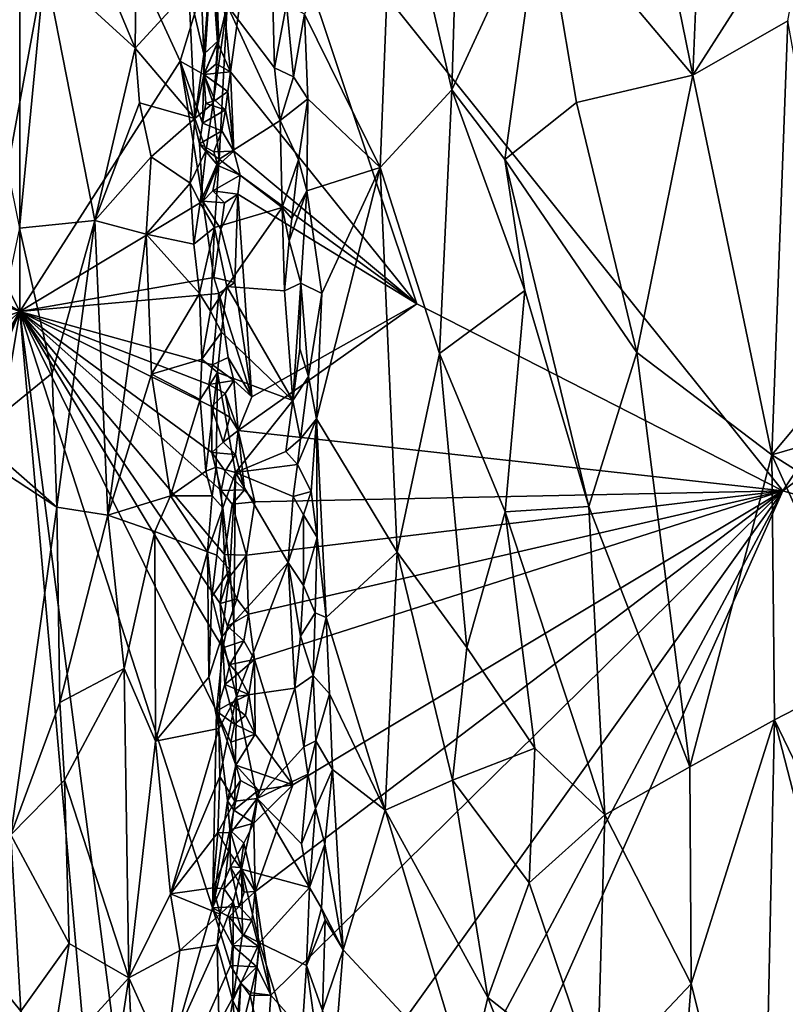
# Model space of a CAD drawing. Units: metres. Extents: x 25.9 to 30.4, y -12.7 to 11.8.
# Drawn here: x 26.7 to 27.6, y 0.3 to 1.4 of the extents above; entities that cross this region are included whole.
import ezdxf

# ---------------------------------------------------------------- set-up
doc = ezdxf.new("R2010")
doc.units = ezdxf.units.M

msp = doc.modelspace()

# ---------------------------------------------------------------- linework, layer by layer
at = {"layer": '1'}
for points in [[(26.9806, 1.6303, -1.5181), (29.209, 3.36, -1.5174), (27.5623, 0.9038, -1.5236)], [(27.5623, 0.9038, -1.5236), (29.209, 3.36, -1.5174), (28.5093, 1.6122, -1.5216)], [(26.2767, 1.3659, -0.8477), (26.321, 1.8727, -0.911), (26.7097, 1.1043, -1.2858)], [(26.321, 1.8727, -0.911), (26.7096, 1.7743, -1.3068), (26.7097, 1.1043, -1.2858)], [(27.2077, 1.8631, -0.8501), (27.1267, 1.6368, -0.7934), (27.1924, 1.3519, -0.8328)], [(27.2077, 1.8631, -0.8501), (27.1924, 1.3519, -0.8328), (27.2928, 1.5693, -0.8895)], [(26.8888, 1.384, -1.4814), (26.7097, 1.1043, -1.2858), (26.7096, 1.7743, -1.3068)], [(26.8888, 1.384, -1.4814), (26.7096, 1.7743, -1.3068), (26.9237, 1.4996, -1.5183)], [(27.4086, 1.6298, -0.9305), (27.4616, 1.3683, -0.9433), (27.4758, 1.7086, -0.9468)], [(27.4758, 1.7086, -0.9468), (27.4616, 1.3683, -0.9433), (27.5947, 1.5768, -0.9596)], [(26.9452, 1.3719, -1.5188), (26.9295, 1.5309, -1.518), (26.9806, 1.6303, -1.5181)], [(26.9452, 1.3719, -1.5188), (26.9806, 1.6303, -1.5181), (27.1532, 1.1126, -1.5207)], [(27.1532, 1.1126, -1.5207), (26.9806, 1.6303, -1.5181), (27.5623, 0.9038, -1.5236)], [(27.1267, 1.6368, -0.7934), (27.0279, 1.4366, -0.7035), (27.1123, 1.2653, -0.7727)], [(27.1267, 1.6368, -0.7934), (27.1123, 1.2653, -0.7727), (27.1924, 1.3519, -0.8328)], [(27.4086, 1.6298, -0.9305), (27.2928, 1.5693, -0.8895), (27.4616, 1.3683, -0.9433)], [(28.5694, 0.6118, -1.5205), (27.5623, 0.9038, -1.5236), (28.5093, 1.6122, -1.5216)], [(27.4616, 1.3683, -0.9433), (27.5679, 1.4289, -0.9588), (27.5947, 1.5768, -0.9596)], [(27.1924, 1.3519, -0.8328), (27.2516, 1.2742, -0.8659), (27.2928, 1.5693, -0.8895)], [(27.3318, 1.3379, -0.9035), (27.2928, 1.5693, -0.8895), (27.2516, 1.2742, -0.8659)], [(27.2928, 1.5693, -0.8895), (27.3318, 1.3379, -0.9035), (27.4616, 1.3683, -0.9433)], [(26.8984, 1.4641, -0.7503), (26.9152, 1.3918, -0.7559), (26.9097, 1.5326, -0.7537)], [(26.9097, 1.5326, -0.7537), (26.9152, 1.3918, -0.7559), (26.9265, 1.5392, -0.7493)], [(26.9265, 1.5392, -0.7493), (26.9152, 1.3918, -0.7559), (26.9319, 1.4074, -0.7499)], [(26.9304, 1.4048, -1.5187), (26.9237, 1.4996, -1.5183), (26.9295, 1.5309, -1.518)], [(26.9265, 1.5392, -0.7493), (26.9319, 1.4074, -0.7499), (26.9415, 1.4465, -0.7422)], [(26.9452, 1.3719, -1.5188), (26.9304, 1.4048, -1.5187), (26.9295, 1.5309, -1.518)], [(26.7952, 1.5022, -0.6762), (26.7377, 1.491, -0.6526), (26.8384, 1.3986, -0.6994)], [(26.8395, 1.4963, -0.7028), (26.7952, 1.5022, -0.6762), (26.8384, 1.3986, -0.6994)], [(26.8888, 1.384, -1.4814), (26.9237, 1.4996, -1.5183), (26.9152, 1.3692, -1.5088)], [(26.9152, 1.3692, -1.5088), (26.9237, 1.4996, -1.5183), (26.9304, 1.4048, -1.5187)], [(26.6596, 1.4468, -0.6327), (26.6959, 1.2633, -0.6391), (26.7377, 1.491, -0.6526)], [(26.7377, 1.491, -0.6526), (26.6959, 1.2633, -0.6391), (26.7094, 1.1973, -0.6413)], [(26.7094, 1.1973, -0.6413), (26.7936, 1.206, -0.6722), (26.7377, 1.491, -0.6526)], [(26.7377, 1.491, -0.6526), (26.7936, 1.206, -0.6722), (26.8384, 1.3986, -0.6994)], [(26.8395, 1.4963, -0.7028), (26.8384, 1.3986, -0.6994), (26.8984, 1.4641, -0.7503)], [(26.8384, 1.3986, -0.6994), (26.9051, 1.3198, -0.7515), (26.8984, 1.4641, -0.7503)], [(26.8984, 1.4641, -0.7503), (26.9051, 1.3198, -0.7515), (26.9152, 1.3918, -0.7559)], [(26.9415, 1.4465, -0.7422), (26.9944, 1.3767, -0.7025), (26.9921, 1.4646, -0.7013)], [(26.9921, 1.4646, -0.7013), (26.9944, 1.3767, -0.7025), (27.0076, 1.4478, -0.6963)], [(26.9319, 1.4074, -0.7499), (26.9257, 1.3371, -0.7542), (26.9415, 1.4465, -0.7422)], [(26.9257, 1.3371, -0.7542), (26.9323, 1.2744, -0.7533), (26.9415, 1.4465, -0.7422)], [(26.9415, 1.4465, -0.7422), (26.9323, 1.2744, -0.7533), (27.0005, 1.3175, -0.6995)], [(26.9415, 1.4465, -0.7422), (27.0005, 1.3175, -0.6995), (26.9944, 1.3767, -0.7025)], [(27.0076, 1.4478, -0.6963), (26.9944, 1.3767, -0.7025), (27.0156, 1.3664, -0.6969)], [(27.0076, 1.4478, -0.6963), (27.0156, 1.3664, -0.6969), (27.0279, 1.4366, -0.7035)], [(27.0279, 1.4366, -0.7035), (27.0156, 1.3664, -0.6969), (27.0316, 1.3419, -0.7032)], [(27.0279, 1.4366, -0.7035), (27.0316, 1.3419, -0.7032), (27.1123, 1.2653, -0.7727)], [(27.4616, 1.3683, -0.9433), (27.55, 0.9438, -0.9559), (27.5679, 1.4289, -0.9588)], [(27.5679, 1.4289, -0.9588), (27.55, 0.9438, -0.9559), (27.6362, 1.0469, -0.9619)], [(26.8384, 1.3986, -0.6994), (26.7936, 1.206, -0.6722), (26.8434, 1.3374, -0.703)], [(26.8384, 1.3986, -0.6994), (26.8434, 1.3374, -0.703), (26.9051, 1.3198, -0.7515)], [(26.9152, 1.3918, -0.7559), (26.9151, 1.3688, -0.7552), (26.9319, 1.4074, -0.7499)], [(26.9151, 1.3688, -0.7552), (26.9257, 1.3371, -0.7542), (26.9319, 1.4074, -0.7499)], [(26.9292, 1.381, -1.518), (26.9152, 1.3692, -1.5088), (26.9304, 1.4048, -1.5187)], [(26.9292, 1.381, -1.518), (26.9304, 1.4048, -1.5187), (26.9452, 1.3719, -1.5188)], [(26.9152, 1.3918, -0.7559), (26.9051, 1.3198, -0.7515), (26.9151, 1.3688, -0.7552)], [(26.7097, 1.1043, -1.2858), (26.8888, 1.384, -1.4814), (26.9141, 1.2276, -1.5042)], [(26.8888, 1.384, -1.4814), (26.9139, 1.3145, -1.5061), (26.9104, 1.2916, -1.501)], [(26.8888, 1.384, -1.4814), (26.9104, 1.2916, -1.501), (26.9141, 1.2276, -1.5042)], [(26.9139, 1.3145, -1.5061), (26.8888, 1.384, -1.4814), (26.9152, 1.3692, -1.5088)], [(26.9152, 1.3692, -1.5088), (26.9292, 1.381, -1.518), (26.9452, 1.3719, -1.5188)], [(26.9944, 1.3767, -0.7025), (27.0005, 1.3175, -0.6995), (27.0156, 1.3664, -0.6969)], [(26.2757, 1.2644, -0.8415), (26.2767, 1.3659, -0.8477), (26.7097, 1.1043, -1.2858)], [(26.9151, 1.3688, -0.7552), (26.9051, 1.3198, -0.7515), (26.9257, 1.3371, -0.7542)], [(26.9139, 1.3145, -1.5061), (26.9152, 1.3692, -1.5088), (26.9175, 1.3366, -1.5099)], [(26.9421, 1.3501, -1.519), (26.9152, 1.3692, -1.5088), (26.9452, 1.3719, -1.5188)], [(26.9175, 1.3366, -1.5099), (26.9152, 1.3692, -1.5088), (26.9279, 1.34, -1.5203)], [(26.9279, 1.34, -1.5203), (26.9152, 1.3692, -1.5088), (26.9421, 1.3501, -1.519)], [(26.9488, 1.2832, -1.5193), (26.9421, 1.3501, -1.519), (26.9452, 1.3719, -1.5188)], [(26.9488, 1.2832, -1.5193), (26.9452, 1.3719, -1.5188), (27.1532, 1.1126, -1.5207)], [(27.0156, 1.3664, -0.6969), (27.0005, 1.3175, -0.6995), (27.0316, 1.3419, -0.7032)], [(27.3318, 1.3379, -0.9035), (27.399, 1.0582, -0.9235), (27.4616, 1.3683, -0.9433)], [(27.4616, 1.3683, -0.9433), (27.399, 1.0582, -0.9235), (27.55, 0.9438, -0.9559)], [(26.9394, 1.3294, -1.5194), (26.9279, 1.34, -1.5203), (26.9421, 1.3501, -1.519)], [(26.9394, 1.3294, -1.5194), (26.9421, 1.3501, -1.519), (26.9488, 1.2832, -1.5193)], [(27.1123, 1.2653, -0.7727), (27.1787, 1.0573, -0.8183), (27.1924, 1.3519, -0.8328)], [(27.1924, 1.3519, -0.8328), (27.1787, 1.0573, -0.8183), (27.2739, 1.1276, -0.8746)], [(27.2516, 1.2742, -0.8659), (27.1924, 1.3519, -0.8328), (27.2739, 1.1276, -0.8746)], [(26.8434, 1.3374, -0.703), (26.7936, 1.206, -0.6722), (26.8565, 1.277, -0.7114)], [(26.8434, 1.3374, -0.703), (26.8565, 1.277, -0.7114), (26.9051, 1.3198, -0.7515)], [(26.9051, 1.3198, -0.7515), (26.918, 1.2844, -0.7554), (26.9257, 1.3371, -0.7542)], [(26.9139, 1.3145, -1.5061), (26.9175, 1.3366, -1.5099), (26.9394, 1.3294, -1.5194)], [(26.9175, 1.3366, -1.5099), (26.9279, 1.34, -1.5203), (26.9394, 1.3294, -1.5194)], [(26.918, 1.2844, -0.7554), (26.9323, 1.2744, -0.7533), (26.9257, 1.3371, -0.7542)], [(27.0005, 1.3175, -0.6995), (27.0212, 1.2736, -0.6981), (27.0316, 1.3419, -0.7032)], [(27.0212, 1.2736, -0.6981), (27.0304, 1.2392, -0.7015), (27.0316, 1.3419, -0.7032)], [(27.0316, 1.3419, -0.7032), (27.0304, 1.2392, -0.7015), (27.1123, 1.2653, -0.7727)], [(27.3318, 1.3379, -0.9035), (27.2516, 1.2742, -0.8659), (27.399, 1.0582, -0.9235)], [(26.9355, 1.3062, -1.5189), (26.9139, 1.3145, -1.5061), (26.9394, 1.3294, -1.5194)], [(26.9355, 1.3062, -1.5189), (26.9394, 1.3294, -1.5194), (26.9488, 1.2832, -1.5193)], [(26.8565, 1.277, -0.7114), (26.9, 1.2476, -0.7469), (26.9051, 1.3198, -0.7515)], [(26.9051, 1.3198, -0.7515), (26.9, 1.2476, -0.7469), (26.918, 1.2844, -0.7554)], [(26.9104, 1.2916, -1.501), (26.9139, 1.3145, -1.5061), (26.9355, 1.3062, -1.5189)], [(26.9323, 1.2744, -0.7533), (27.0028, 1.2204, -0.7019), (27.0005, 1.3175, -0.6995)], [(27.0005, 1.3175, -0.6995), (27.0028, 1.2204, -0.7019), (27.0212, 1.2736, -0.6981)], [(26.9263, 1.2828, -1.5154), (26.9104, 1.2916, -1.501), (26.9355, 1.3062, -1.5189)], [(26.9263, 1.2828, -1.5154), (26.9355, 1.3062, -1.5189), (26.9488, 1.2832, -1.5193)], [(26.9141, 1.2276, -1.5042), (26.9104, 1.2916, -1.501), (26.9311, 1.2672, -1.521)], [(26.9104, 1.2916, -1.501), (26.9263, 1.2828, -1.5154), (26.9311, 1.2672, -1.521)], [(26.7936, 1.206, -0.6722), (26.851, 1.1905, -0.7047), (26.8565, 1.277, -0.7114)], [(26.8565, 1.277, -0.7114), (26.851, 1.1905, -0.7047), (26.9, 1.2476, -0.7469)], [(26.9, 1.2476, -0.7469), (26.9112, 1.2257, -0.7538), (26.918, 1.2844, -0.7554)], [(26.9323, 1.2744, -0.7533), (26.918, 1.2844, -0.7554), (26.9112, 1.2257, -0.7538)], [(26.9311, 1.2672, -1.521), (26.9263, 1.2828, -1.5154), (26.9488, 1.2832, -1.5193)], [(26.9311, 1.2672, -1.521), (26.9488, 1.2832, -1.5193), (26.9558, 1.2564, -1.5192)], [(26.9558, 1.2564, -1.5192), (26.9488, 1.2832, -1.5193), (27.1532, 1.1126, -1.5207)], [(26.9112, 1.2257, -0.7538), (26.9272, 1.198, -0.7559), (26.9323, 1.2744, -0.7533)], [(26.9254, 1.2389, -1.5152), (26.9141, 1.2276, -1.5042), (26.9311, 1.2672, -1.521)], [(26.9254, 1.2389, -1.5152), (26.9311, 1.2672, -1.521), (26.9558, 1.2564, -1.5192)], [(26.9323, 1.2744, -0.7533), (26.9272, 1.198, -0.7559), (27.0028, 1.2204, -0.7019)], [(27.0028, 1.2204, -0.7019), (27.0136, 1.2082, -0.6986), (27.0212, 1.2736, -0.6981)], [(27.0212, 1.2736, -0.6981), (27.0136, 1.2082, -0.6986), (27.0304, 1.2392, -0.7015)], [(27.3454, 0.8861, -0.9034), (27.399, 1.0582, -0.9235), (27.2516, 1.2742, -0.8659)], [(27.2516, 1.2742, -0.8659), (27.2739, 1.1276, -0.8746), (27.3454, 0.8861, -0.9034)], [(26.2843, 0.9474, -0.8393), (26.2757, 1.2644, -0.8415), (26.7097, 1.1043, -1.2858)], [(26.9533, 1.2353, -1.5193), (26.9254, 1.2389, -1.5152), (26.9558, 1.2564, -1.5192)], [(26.9558, 1.2564, -1.5192), (27.1532, 1.1126, -1.5207), (26.9533, 1.2353, -1.5193)], [(27.0304, 1.2392, -0.7015), (27.0471, 1.1242, -0.7108), (27.1123, 1.2653, -0.7727)], [(27.0471, 1.1242, -0.7108), (27.0413, 0.9842, -0.7033), (27.1123, 1.2653, -0.7727)], [(27.1123, 1.2653, -0.7727), (27.0413, 0.9842, -0.7033), (27.1313, 0.835, -0.7785)], [(27.1123, 1.2653, -0.7727), (27.1313, 0.835, -0.7785), (27.1787, 1.0573, -0.8183)], [(26.851, 1.1905, -0.7047), (26.9042, 1.1793, -0.7494), (26.9, 1.2476, -0.7469)], [(26.9, 1.2476, -0.7469), (26.9042, 1.1793, -0.7494), (26.9112, 1.2257, -0.7538)], [(26.9141, 1.2276, -1.5042), (26.9254, 1.2389, -1.5152), (26.9384, 1.2255, -1.5208)], [(26.9384, 1.2255, -1.5208), (26.9254, 1.2389, -1.5152), (26.9533, 1.2353, -1.5193)], [(26.9499, 1.1367, -1.5198), (26.9342, 1.1961, -1.519), (26.9533, 1.2353, -1.5193)], [(26.9342, 1.1961, -1.519), (26.9384, 1.2255, -1.5208), (26.9533, 1.2353, -1.5193)], [(26.9499, 1.1367, -1.5198), (26.9533, 1.2353, -1.5193), (26.9691, 1.0089, -1.519)], [(26.9691, 1.0089, -1.519), (26.9533, 1.2353, -1.5193), (27.1532, 1.1126, -1.5207)], [(27.0106, 1.1833, -0.6997), (27.0235, 1.136, -0.6976), (27.0304, 1.2392, -0.7015)], [(27.0136, 1.2082, -0.6986), (27.0106, 1.1833, -0.6997), (27.0304, 1.2392, -0.7015)], [(27.0304, 1.2392, -0.7015), (27.0235, 1.136, -0.6976), (27.0471, 1.1242, -0.7108)], [(26.7097, 1.1043, -1.2858), (26.9141, 1.2276, -1.5042), (26.9263, 1.142, -1.512)], [(26.9112, 1.2257, -0.7538), (26.9042, 1.1793, -0.7494), (26.9272, 1.198, -0.7559)], [(26.9263, 1.142, -1.512), (26.9141, 1.2276, -1.5042), (26.9342, 1.1961, -1.519)], [(26.9342, 1.1961, -1.519), (26.9141, 1.2276, -1.5042), (26.9384, 1.2255, -1.5208)], [(26.9272, 1.198, -0.7559), (26.9409, 1.132, -0.7505), (27.0028, 1.2204, -0.7019)], [(27.0028, 1.2204, -0.7019), (26.9409, 1.132, -0.7505), (27.0054, 1.1272, -0.7022)], [(27.0028, 1.2204, -0.7019), (27.0054, 1.1272, -0.7022), (27.0106, 1.1833, -0.6997)], [(27.0028, 1.2204, -0.7019), (27.0106, 1.1833, -0.6997), (27.0136, 1.2082, -0.6986)], [(26.7094, 1.1973, -0.6413), (26.7457, 1.0353, -0.6521), (26.7936, 1.206, -0.6722)], [(26.7457, 1.0353, -0.6521), (26.7511, 0.8855, -0.6523), (26.7936, 1.206, -0.6722)], [(26.7936, 1.206, -0.6722), (26.7511, 0.8855, -0.6523), (26.808, 0.8763, -0.6757)], [(26.7936, 1.206, -0.6722), (26.808, 0.8763, -0.6757), (26.851, 1.1905, -0.7047)], [(26.7094, 1.1973, -0.6413), (26.6599, 0.965, -0.6331), (26.7457, 1.0353, -0.6521)], [(26.851, 1.1905, -0.7047), (26.808, 0.8763, -0.6757), (26.8568, 1.0342, -0.7063)], [(26.851, 1.1905, -0.7047), (26.8568, 1.0342, -0.7063), (26.9106, 1.1244, -0.7522)], [(26.851, 1.1905, -0.7047), (26.9106, 1.1244, -0.7522), (26.9042, 1.1793, -0.7494)], [(26.9042, 1.1793, -0.7494), (26.9106, 1.1244, -0.7522), (26.9272, 1.198, -0.7559)], [(26.9106, 1.1244, -0.7522), (26.9229, 1.1044, -0.7554), (26.9272, 1.198, -0.7559)], [(26.9272, 1.198, -0.7559), (26.9229, 1.1044, -0.7554), (26.9409, 1.132, -0.7505)], [(26.9263, 1.142, -1.512), (26.9342, 1.1961, -1.519), (26.9499, 1.1367, -1.5198)], [(27.0106, 1.1833, -0.6997), (27.0054, 1.1272, -0.7022), (27.0235, 1.136, -0.6976)], [(26.7097, 1.1043, -1.2858), (26.9263, 1.142, -1.512), (26.932, 1.1242, -1.5164)], [(26.932, 1.1242, -1.5164), (26.9263, 1.142, -1.512), (26.9499, 1.1367, -1.5198)], [(26.9691, 1.0089, -1.519), (26.932, 1.1242, -1.5164), (26.9499, 1.1367, -1.5198)], [(27.0054, 1.1272, -0.7022), (27.0146, 1.0047, -0.6997), (27.0235, 1.136, -0.6976)], [(27.0235, 1.136, -0.6976), (27.0146, 1.0047, -0.6997), (27.0224, 1.0624, -0.6983)], [(27.0224, 1.0624, -0.6983), (27.0321, 1.0314, -0.6998), (27.0235, 1.136, -0.6976)], [(27.0235, 1.136, -0.6976), (27.0321, 1.0314, -0.6998), (27.0471, 1.1242, -0.7108)], [(26.9251, 1.0447, -1.5087), (26.7097, 1.1043, -1.2858), (26.932, 1.1242, -1.5164)], [(26.9106, 1.1244, -0.7522), (26.8568, 1.0342, -0.7063), (26.9132, 1.051, -0.7531)], [(26.9106, 1.1244, -0.7522), (26.9132, 1.051, -0.7531), (26.9229, 1.1044, -0.7554)], [(26.9229, 1.1044, -0.7554), (26.9352, 1.0812, -0.754), (26.9409, 1.132, -0.7505)], [(26.9251, 1.0447, -1.5087), (26.932, 1.1242, -1.5164), (26.9426, 1.0527, -1.5189)], [(26.9426, 1.0527, -1.5189), (26.932, 1.1242, -1.5164), (26.9691, 1.0089, -1.519)], [(26.9409, 1.132, -0.7505), (26.9352, 1.0812, -0.754), (27.0146, 1.0047, -0.6997)], [(26.9409, 1.132, -0.7505), (27.0146, 1.0047, -0.6997), (27.0054, 1.1272, -0.7022)], [(27.0321, 1.0314, -0.6998), (27.0413, 0.9842, -0.7033), (27.0471, 1.1242, -0.7108)], [(27.1787, 1.0573, -0.8183), (27.2521, 0.8803, -0.8603), (27.2739, 1.1276, -0.8746)], [(27.2739, 1.1276, -0.8746), (27.2521, 0.8803, -0.8603), (27.3454, 0.8861, -0.9034)], [(26.9538, 0.9713, -1.5206), (26.9691, 1.0089, -1.519), (27.1532, 1.1126, -1.5207)], [(27.5623, 0.9038, -1.5236), (26.9538, 0.9713, -1.5206), (27.1532, 1.1126, -1.5207)], [(26.2843, 0.9474, -0.8393), (26.7097, 1.1043, -1.2858), (26.3035, 0.7346, -0.8568)], [(26.311, 0.428, -0.8536), (26.3035, 0.7346, -0.8568), (26.7097, 1.1043, -1.2858)], [(26.3143, 0.2916, -0.8523), (26.311, 0.428, -0.8536), (26.7097, 1.1043, -1.2858)], [(26.3162, 0.1467, -0.85), (26.3143, 0.2916, -0.8523), (26.7097, 1.1043, -1.2858)], [(26.3162, 0.1467, -0.85), (26.7097, 1.1043, -1.2858), (26.4534, -0.4227, -0.9754)], [(26.7097, 1.1043, -1.2858), (26.8708, -0.7215, -1.3952), (26.4534, -0.4227, -0.9754)], [(26.8708, -0.7215, -1.3952), (26.7097, 1.1043, -1.2858), (26.8367, 0.1317, -1.3867)], [(26.7097, 1.1043, -1.2858), (26.9249, 0.4375, -1.4871), (26.8367, 0.1317, -1.3867)], [(26.7097, 1.1043, -1.2858), (26.9293, 0.6573, -1.5016), (26.9249, 0.4375, -1.4871)], [(26.9364, 0.7281, -1.5111), (26.7097, 1.1043, -1.2858), (26.9336, 0.7777, -1.5086)], [(26.7097, 1.1043, -1.2858), (26.9364, 0.7281, -1.5111), (26.9293, 0.6573, -1.5016)], [(26.9336, 0.7777, -1.5086), (26.7097, 1.1043, -1.2858), (26.9384, 0.8326, -1.5148)], [(26.7097, 1.1043, -1.2858), (26.9345, 0.9039, -1.5128), (26.9384, 0.8326, -1.5148)], [(26.9345, 0.9039, -1.5128), (26.7097, 1.1043, -1.2858), (26.9243, 0.9467, -1.5062)], [(26.7097, 1.1043, -1.2858), (26.9207, 1.0227, -1.5048), (26.9239, 0.9978, -1.508)], [(26.9207, 1.0227, -1.5048), (26.7097, 1.1043, -1.2858), (26.9251, 1.0447, -1.5087)], [(26.7097, 1.1043, -1.2858), (26.9239, 0.9978, -1.508), (26.9243, 0.9467, -1.5062)], [(26.9229, 1.1044, -0.7554), (26.9132, 1.051, -0.7531), (26.9352, 1.0812, -0.754)], [(26.9132, 1.051, -0.7531), (26.9306, 1.0359, -0.7568), (26.9352, 1.0812, -0.754)], [(26.9352, 1.0812, -0.754), (26.9306, 1.0359, -0.7568), (27.0146, 1.0047, -0.6997)], [(27.0224, 1.0624, -0.6983), (27.0146, 1.0047, -0.6997), (27.0321, 1.0314, -0.6998)], [(27.1787, 1.0573, -0.8183), (27.1313, 0.835, -0.7785), (27.2091, 0.7287, -0.8317)], [(27.1787, 1.0573, -0.8183), (27.2091, 0.7287, -0.8317), (27.2521, 0.8803, -0.8603)], [(27.3454, 0.8861, -0.9034), (27.4584, 0.595, -0.9373), (27.399, 1.0582, -0.9235)], [(27.55, 0.9438, -0.9559), (27.399, 1.0582, -0.9235), (27.4584, 0.595, -0.9373)], [(26.8568, 1.0342, -0.7063), (26.9112, 1.0057, -0.7506), (26.9132, 1.051, -0.7531)], [(26.9132, 1.051, -0.7531), (26.9112, 1.0057, -0.7506), (26.9306, 1.0359, -0.7568)], [(26.9488, 1.027, -1.5201), (26.9251, 1.0447, -1.5087), (26.9426, 1.0527, -1.5189)], [(26.9488, 1.027, -1.5201), (26.9426, 1.0527, -1.5189), (26.9691, 1.0089, -1.519)], [(27.6362, 1.0469, -0.9619), (27.55, 0.9438, -0.9559), (27.6776, 0.9807, -0.9625)], [(26.6599, 0.965, -0.6331), (26.7511, 0.8855, -0.6523), (26.7457, 1.0353, -0.6521)], [(26.9112, 1.0057, -0.7506), (26.9175, 0.9255, -0.7537), (26.9306, 1.0359, -0.7568)], [(26.9175, 0.9255, -0.7537), (26.929, 0.9303, -0.7567), (26.9306, 1.0359, -0.7568)], [(26.9207, 1.0227, -1.5048), (26.9251, 1.0447, -1.5087), (26.9488, 1.027, -1.5201)], [(26.9306, 1.0359, -0.7568), (26.929, 0.9303, -0.7567), (26.9506, 0.9243, -0.7506)], [(26.9306, 1.0359, -0.7568), (26.9506, 0.9243, -0.7506), (27.0146, 1.0047, -0.6997)], [(26.8568, 1.0342, -0.7063), (26.808, 0.8763, -0.6757), (26.8779, 0.8981, -0.7213)], [(26.8568, 1.0342, -0.7063), (26.8779, 0.8981, -0.7213), (26.9112, 1.0057, -0.7506)], [(26.9392, 1.0126, -1.5187), (26.9207, 1.0227, -1.5048), (26.9488, 1.027, -1.5201)], [(26.9538, 0.9713, -1.5206), (26.9392, 1.0126, -1.5187), (26.9488, 1.027, -1.5201)], [(26.9538, 0.9713, -1.5206), (26.9488, 1.027, -1.5201), (26.9691, 1.0089, -1.519)], [(27.0146, 1.0047, -0.6997), (27.0234, 0.9619, -0.6991), (27.0321, 1.0314, -0.6998)], [(27.0321, 1.0314, -0.6998), (27.0234, 0.9619, -0.6991), (27.0413, 0.9842, -0.7033)], [(26.9239, 0.9978, -1.508), (26.9207, 1.0227, -1.5048), (26.9392, 1.0126, -1.5187)], [(26.9112, 1.0057, -0.7506), (26.8779, 0.8981, -0.7213), (26.9175, 0.9255, -0.7537)], [(26.9239, 0.9978, -1.508), (26.9392, 1.0126, -1.5187), (26.9442, 0.9861, -1.522)], [(26.9442, 0.9861, -1.522), (26.9392, 1.0126, -1.5187), (26.9538, 0.9713, -1.5206)], [(27.0146, 1.0047, -0.6997), (26.9506, 0.9243, -0.7506), (27.0069, 0.9478, -0.7053)], [(27.0146, 1.0047, -0.6997), (27.0069, 0.9478, -0.7053), (27.0234, 0.9619, -0.6991)], [(26.9243, 0.9467, -1.5062), (26.9239, 0.9978, -1.508), (26.9367, 0.9581, -1.5163)], [(26.9367, 0.9581, -1.5163), (26.9239, 0.9978, -1.508), (26.9442, 0.9861, -1.522)], [(26.9367, 0.9581, -1.5163), (26.9442, 0.9861, -1.522), (26.9538, 0.9713, -1.5206)], [(27.0234, 0.9619, -0.6991), (27.0198, 0.9332, -0.6998), (27.0413, 0.9842, -0.7033)], [(27.0198, 0.9332, -0.6998), (27.0352, 0.903, -0.6995), (27.0413, 0.9842, -0.7033)], [(27.0352, 0.903, -0.6995), (27.0418, 0.8515, -0.702), (27.0413, 0.9842, -0.7033)], [(27.0418, 0.8515, -0.702), (27.0521, 0.7622, -0.7069), (27.0413, 0.9842, -0.7033)], [(27.0413, 0.9842, -0.7033), (27.0521, 0.7622, -0.7069), (27.1313, 0.835, -0.7785)], [(27.55, 0.9438, -0.9559), (27.6683, 0.8695, -0.9627), (27.6776, 0.9807, -0.9625)], [(26.9505, 0.9442, -1.5207), (26.9367, 0.9581, -1.5163), (26.9538, 0.9713, -1.5206)], [(26.9606, 0.9047, -1.5213), (26.9505, 0.9442, -1.5207), (26.9538, 0.9713, -1.5206)], [(27.5623, 0.9038, -1.5236), (26.9721, 0.8913, -1.5203), (26.9538, 0.9713, -1.5206)], [(26.9606, 0.9047, -1.5213), (26.9538, 0.9713, -1.5206), (26.9721, 0.8913, -1.5203)], [(26.6599, 0.965, -0.6331), (26.6618, 0.9436, -0.633), (26.7511, 0.8855, -0.6523)], [(26.9243, 0.9467, -1.5062), (26.9367, 0.9581, -1.5163), (26.9505, 0.9442, -1.5207)], [(27.0069, 0.9478, -0.7053), (27.0198, 0.9332, -0.6998), (27.0234, 0.9619, -0.6991)], [(26.9345, 0.9039, -1.5128), (26.9243, 0.9467, -1.5062), (26.9393, 0.9255, -1.5181)], [(26.9393, 0.9255, -1.5181), (26.9243, 0.9467, -1.5062), (26.9505, 0.9442, -1.5207)], [(27.0069, 0.9478, -0.7053), (26.9506, 0.9243, -0.7506), (27.0198, 0.9332, -0.6998)], [(26.6618, 0.9436, -0.633), (26.6995, 0.5192, -0.6379), (26.7511, 0.8855, -0.6523)], [(26.9393, 0.9255, -1.5181), (26.9505, 0.9442, -1.5207), (26.9606, 0.9047, -1.5213)], [(27.4584, 0.595, -0.9373), (27.5529, 0.6477, -0.9562), (27.55, 0.9438, -0.9559)], [(27.55, 0.9438, -0.9559), (27.5529, 0.6477, -0.9562), (27.6591, 0.7026, -0.9634)], [(27.55, 0.9438, -0.9559), (27.6591, 0.7026, -0.9634), (27.6683, 0.8695, -0.9627)], [(26.8779, 0.8981, -0.7213), (26.9245, 0.898, -0.7575), (26.9175, 0.9255, -0.7537)], [(26.9175, 0.9255, -0.7537), (26.9245, 0.898, -0.7575), (26.929, 0.9303, -0.7567)], [(26.9245, 0.898, -0.7575), (26.9364, 0.8848, -0.7575), (26.929, 0.9303, -0.7567)], [(26.929, 0.9303, -0.7567), (26.9364, 0.8848, -0.7575), (26.9506, 0.9243, -0.7506)], [(26.9345, 0.9039, -1.5128), (26.9393, 0.9255, -1.5181), (26.9606, 0.9047, -1.5213)], [(26.9506, 0.9243, -0.7506), (27.0153, 0.8973, -0.7012), (27.0198, 0.9332, -0.6998)], [(27.0198, 0.9332, -0.6998), (27.0153, 0.8973, -0.7012), (27.0352, 0.903, -0.6995)], [(26.9364, 0.8848, -0.7575), (26.9442, 0.8155, -0.7561), (26.9506, 0.9243, -0.7506)], [(26.9442, 0.8155, -0.7561), (26.9487, 0.7568, -0.7557), (26.9506, 0.9243, -0.7506)], [(26.9506, 0.9243, -0.7506), (26.9487, 0.7568, -0.7557), (27.0097, 0.8236, -0.7061)], [(26.9506, 0.9243, -0.7506), (27.0097, 0.8236, -0.7061), (27.0153, 0.8973, -0.7012)], [(26.947, 0.8888, -1.5215), (26.9345, 0.9039, -1.5128), (26.9606, 0.9047, -1.5213)], [(26.9384, 0.8326, -1.5148), (26.9345, 0.9039, -1.5128), (26.947, 0.8888, -1.5215)], [(26.9721, 0.8913, -1.5203), (26.947, 0.8888, -1.5215), (26.9606, 0.9047, -1.5213)], [(26.9651, 0.7657, -1.5204), (26.9629, 0.8316, -1.5204), (27.5623, 0.9038, -1.5236)], [(26.9629, 0.8316, -1.5204), (26.9721, 0.8913, -1.5203), (27.5623, 0.9038, -1.5236)], [(26.9719, 0.7152, -1.5209), (26.9651, 0.7657, -1.5204), (27.5623, 0.9038, -1.5236)], [(27.0147, 0.575, -1.521), (26.9719, 0.7152, -1.5209), (27.5623, 0.9038, -1.5236)], [(26.9727, 0.4557, -1.5223), (27.0147, 0.575, -1.521), (27.5623, 0.9038, -1.5236)], [(26.9727, 0.4557, -1.5223), (27.5623, 0.9038, -1.5236), (26.9902, 0.3397, -1.522)], [(27.0836, 0.2339, -1.5221), (26.9902, 0.3397, -1.522), (27.5623, 0.9038, -1.5236)], [(27.0836, 0.2339, -1.5221), (27.5623, 0.9038, -1.5236), (27.0056, -0.1405, -1.523)], [(27.0056, -0.1405, -1.523), (27.5623, 0.9038, -1.5236), (27.0549, -0.2346, -1.524)], [(27.0153, 0.8973, -0.7012), (27.0266, 0.8769, -0.6988), (27.0352, 0.903, -0.6995)], [(27.0266, 0.8769, -0.6988), (27.0418, 0.8515, -0.702), (27.0352, 0.903, -0.6995)], [(27.0549, -0.2346, -1.524), (27.5623, 0.9038, -1.5236), (28.5694, 0.6118, -1.5205)], [(26.8606, 0.8581, -0.7056), (26.8779, 0.8981, -0.7213), (26.808, 0.8763, -0.6757)], [(26.8779, 0.8981, -0.7213), (26.8606, 0.8581, -0.7056), (26.9193, 0.8354, -0.7522)], [(26.8779, 0.8981, -0.7213), (26.9193, 0.8354, -0.7522), (26.9245, 0.898, -0.7575)], [(26.9245, 0.898, -0.7575), (26.9193, 0.8354, -0.7522), (26.9364, 0.8848, -0.7575)], [(27.0153, 0.8973, -0.7012), (27.0097, 0.8236, -0.7061), (27.0266, 0.8769, -0.6988)], [(26.6995, 0.5192, -0.6379), (26.7542, 0.6671, -0.6524), (26.7511, 0.8855, -0.6523)], [(26.7511, 0.8855, -0.6523), (26.7542, 0.6671, -0.6524), (26.808, 0.8763, -0.6757)], [(26.9193, 0.8354, -0.7522), (26.9299, 0.8318, -0.7569), (26.9364, 0.8848, -0.7575)], [(26.9364, 0.8848, -0.7575), (26.9299, 0.8318, -0.7569), (26.9442, 0.8155, -0.7561)], [(26.9384, 0.8326, -1.5148), (26.947, 0.8888, -1.5215), (26.9629, 0.8316, -1.5204)], [(26.9629, 0.8316, -1.5204), (26.947, 0.8888, -1.5215), (26.9721, 0.8913, -1.5203)], [(27.2521, 0.8803, -0.8603), (27.3635, 0.5414, -0.9072), (27.3454, 0.8861, -0.9034)], [(27.3635, 0.5414, -0.9072), (27.4584, 0.595, -0.9373), (27.3454, 0.8861, -0.9034)], [(26.808, 0.8763, -0.6757), (26.7542, 0.6671, -0.6524), (26.8263, 0.7049, -0.6825)], [(26.808, 0.8763, -0.6757), (26.8263, 0.7049, -0.6825), (26.8606, 0.8581, -0.7056)], [(27.0097, 0.8236, -0.7061), (27.0265, 0.7978, -0.6986), (27.0266, 0.8769, -0.6988)], [(27.0266, 0.8769, -0.6988), (27.0265, 0.7978, -0.6986), (27.0418, 0.8515, -0.702)], [(27.2091, 0.7287, -0.8317), (27.2853, 0.6159, -0.8743), (27.2521, 0.8803, -0.8603)], [(27.2853, 0.6159, -0.8743), (27.3635, 0.5414, -0.9072), (27.2521, 0.8803, -0.8603)], [(26.8263, 0.7049, -0.6825), (26.8613, 0.6238, -0.702), (26.8606, 0.8581, -0.7056)], [(26.8606, 0.8581, -0.7056), (26.8613, 0.6238, -0.702), (26.9193, 0.8354, -0.7522)], [(27.0265, 0.7978, -0.6986), (27.0398, 0.7672, -0.7001), (27.0418, 0.8515, -0.702)], [(27.0418, 0.8515, -0.702), (27.0398, 0.7672, -0.7001), (27.0521, 0.7622, -0.7069)], [(26.9193, 0.8354, -0.7522), (26.8613, 0.6238, -0.702), (26.921, 0.6954, -0.7519)], [(26.9193, 0.8354, -0.7522), (26.921, 0.6954, -0.7519), (26.9243, 0.785, -0.7543)], [(26.9193, 0.8354, -0.7522), (26.9243, 0.785, -0.7543), (26.9299, 0.8318, -0.7569)], [(26.9299, 0.8318, -0.7569), (26.9243, 0.785, -0.7543), (26.9442, 0.8155, -0.7561)], [(26.9336, 0.7777, -1.5086), (26.9384, 0.8326, -1.5148), (26.9423, 0.8058, -1.5193)], [(26.9423, 0.8058, -1.5193), (26.9384, 0.8326, -1.5148), (26.9629, 0.8316, -1.5204)], [(26.9522, 0.7829, -1.5212), (26.9423, 0.8058, -1.5193), (26.9629, 0.8316, -1.5204)], [(26.9651, 0.7657, -1.5204), (26.9522, 0.7829, -1.5212), (26.9629, 0.8316, -1.5204)], [(27.0521, 0.7622, -0.7069), (27.118, 0.5466, -0.7606), (27.1313, 0.835, -0.7785)], [(27.1313, 0.835, -0.7785), (27.118, 0.5466, -0.7606), (27.1932, 0.5802, -0.8192)], [(27.1313, 0.835, -0.7785), (27.1932, 0.5802, -0.8192), (27.2091, 0.7287, -0.8317)], [(26.9243, 0.785, -0.7543), (26.9354, 0.7403, -0.7578), (26.9442, 0.8155, -0.7561)], [(26.9354, 0.7403, -0.7578), (26.9487, 0.7568, -0.7557), (26.9442, 0.8155, -0.7561)], [(26.9487, 0.7568, -0.7557), (26.9516, 0.6736, -0.756), (27.0097, 0.8236, -0.7061)], [(27.0097, 0.8236, -0.7061), (26.9516, 0.6736, -0.756), (27.017, 0.683, -0.7053)], [(27.0097, 0.8236, -0.7061), (27.017, 0.683, -0.7053), (27.0233, 0.7412, -0.7004)], [(27.0097, 0.8236, -0.7061), (27.0233, 0.7412, -0.7004), (27.0265, 0.7978, -0.6986)], [(26.9336, 0.7777, -1.5086), (26.9423, 0.8058, -1.5193), (26.9522, 0.7829, -1.5212)], [(27.0265, 0.7978, -0.6986), (27.0233, 0.7412, -0.7004), (27.0398, 0.7672, -0.7001)], [(26.9243, 0.785, -0.7543), (26.921, 0.6954, -0.7519), (26.9354, 0.7403, -0.7578)], [(26.9418, 0.7522, -1.5165), (26.9336, 0.7777, -1.5086), (26.9522, 0.7829, -1.5212)], [(26.9418, 0.7522, -1.5165), (26.9522, 0.7829, -1.5212), (26.9651, 0.7657, -1.5204)], [(26.9364, 0.7281, -1.5111), (26.9336, 0.7777, -1.5086), (26.9418, 0.7522, -1.5165)], [(26.96, 0.7359, -1.5214), (26.9418, 0.7522, -1.5165), (26.9651, 0.7657, -1.5204)], [(26.9719, 0.7152, -1.5209), (26.96, 0.7359, -1.5214), (26.9651, 0.7657, -1.5204)], [(27.0233, 0.7412, -0.7004), (27.0376, 0.6973, -0.6988), (27.0398, 0.7672, -0.7001)], [(27.0398, 0.7672, -0.7001), (27.0376, 0.6973, -0.6988), (27.0521, 0.7622, -0.7069)], [(27.0521, 0.7622, -0.7069), (27.0376, 0.6973, -0.6988), (27.0557, 0.6767, -0.7071)], [(27.0521, 0.7622, -0.7069), (27.0557, 0.6767, -0.7071), (27.118, 0.5466, -0.7606)], [(26.9487, 0.7568, -0.7557), (26.9354, 0.7403, -0.7578), (26.9516, 0.6736, -0.756)], [(26.9364, 0.7281, -1.5111), (26.9418, 0.7522, -1.5165), (26.96, 0.7359, -1.5214)], [(26.921, 0.6954, -0.7519), (26.932, 0.6379, -0.7573), (26.9354, 0.7403, -0.7578)], [(26.9354, 0.7403, -0.7578), (26.932, 0.6379, -0.7573), (26.9516, 0.6736, -0.756)], [(27.0233, 0.7412, -0.7004), (27.017, 0.683, -0.7053), (27.0376, 0.6973, -0.6988)], [(26.9293, 0.6573, -1.5016), (26.9364, 0.7281, -1.5111), (26.9388, 0.6873, -1.5117)], [(26.9442, 0.7094, -1.5158), (26.9364, 0.7281, -1.5111), (26.96, 0.7359, -1.5214)], [(26.9388, 0.6873, -1.5117), (26.9364, 0.7281, -1.5111), (26.9442, 0.7094, -1.5158)], [(26.9442, 0.7094, -1.5158), (26.96, 0.7359, -1.5214), (26.9719, 0.7152, -1.5209)], [(27.2091, 0.7287, -0.8317), (27.1932, 0.5802, -0.8192), (27.2853, 0.6159, -0.8743)], [(26.7542, 0.6671, -0.6524), (26.7594, 0.5801, -0.6533), (26.8263, 0.7049, -0.6825)], [(26.8263, 0.7049, -0.6825), (26.7594, 0.5801, -0.6533), (26.8316, 0.3592, -0.6803)], [(26.8263, 0.7049, -0.6825), (26.8316, 0.3592, -0.6803), (26.8613, 0.6238, -0.702)], [(26.9388, 0.6873, -1.5117), (26.9442, 0.7094, -1.5158), (26.9532, 0.6992, -1.5216)], [(26.9532, 0.6992, -1.5216), (26.9442, 0.7094, -1.5158), (26.9719, 0.7152, -1.5209)], [(26.9655, 0.6759, -1.5218), (26.9532, 0.6992, -1.5216), (26.9719, 0.7152, -1.5209)], [(26.9727, 0.6317, -1.5209), (26.9655, 0.6759, -1.5218), (26.9719, 0.7152, -1.5209)], [(26.9727, 0.6317, -1.5209), (26.9719, 0.7152, -1.5209), (27.0147, 0.575, -1.521)], [(26.8613, 0.6238, -0.702), (26.932, 0.6379, -0.7573), (26.921, 0.6954, -0.7519)], [(26.9388, 0.6873, -1.5117), (26.9532, 0.6992, -1.5216), (26.9655, 0.6759, -1.5218)], [(27.017, 0.683, -0.7053), (27.0269, 0.6176, -0.7008), (27.0376, 0.6973, -0.6988)], [(27.0269, 0.6176, -0.7008), (27.0403, 0.6242, -0.6997), (27.0376, 0.6973, -0.6988)], [(27.0376, 0.6973, -0.6988), (27.0403, 0.6242, -0.6997), (27.0557, 0.6767, -0.7071)], [(27.5529, 0.6477, -0.9562), (27.6154, 0.5188, -0.9624), (27.6591, 0.7026, -0.9634)], [(26.9442, 0.6658, -1.5155), (26.9293, 0.6573, -1.5016), (26.9388, 0.6873, -1.5117)], [(26.9442, 0.6658, -1.5155), (26.9388, 0.6873, -1.5117), (26.9655, 0.6759, -1.5218)], [(26.9516, 0.6736, -0.756), (26.9748, 0.5596, -0.7425), (27.017, 0.683, -0.7053)], [(27.017, 0.683, -0.7053), (26.9748, 0.5596, -0.7425), (27.0269, 0.6176, -0.7008)], [(26.932, 0.6379, -0.7573), (26.9331, 0.5845, -0.7582), (26.9516, 0.6736, -0.756)], [(26.9331, 0.5845, -0.7582), (26.9498, 0.5566, -0.7576), (26.9516, 0.6736, -0.756)], [(26.962, 0.6527, -1.5218), (26.9442, 0.6658, -1.5155), (26.9655, 0.6759, -1.5218)], [(26.9516, 0.6736, -0.756), (26.9498, 0.5566, -0.7576), (26.9748, 0.5596, -0.7425)], [(26.962, 0.6527, -1.5218), (26.9655, 0.6759, -1.5218), (26.9727, 0.6317, -1.5209)], [(27.0557, 0.6767, -0.7071), (27.0403, 0.6242, -0.6997), (27.0589, 0.5922, -0.708)], [(27.0557, 0.6767, -0.7071), (27.0589, 0.5922, -0.708), (27.118, 0.5466, -0.7606)], [(26.6995, 0.5192, -0.6379), (26.7594, 0.5801, -0.6533), (26.7542, 0.6671, -0.6524)], [(26.9293, 0.6573, -1.5016), (26.9442, 0.6658, -1.5155), (26.9495, 0.6429, -1.525)], [(26.9495, 0.6429, -1.525), (26.9442, 0.6658, -1.5155), (26.962, 0.6527, -1.5218)], [(26.9249, 0.4375, -1.4871), (26.9293, 0.6573, -1.5016), (26.9418, 0.5572, -1.5111)], [(26.9418, 0.5572, -1.5111), (26.9293, 0.6573, -1.5016), (26.9509, 0.5969, -1.5207)], [(26.9509, 0.5969, -1.5207), (26.9293, 0.6573, -1.5016), (26.9454, 0.6227, -1.515)], [(26.9454, 0.6227, -1.515), (26.9293, 0.6573, -1.5016), (26.9495, 0.6429, -1.525)], [(26.9495, 0.6429, -1.525), (26.962, 0.6527, -1.5218), (26.9727, 0.6317, -1.5209)], [(26.9454, 0.6227, -1.515), (26.9495, 0.6429, -1.525), (26.9727, 0.6317, -1.5209)], [(27.4584, 0.595, -0.9373), (27.4598, 0.3524, -0.9363), (27.5529, 0.6477, -0.9562)], [(27.4598, 0.3524, -0.9363), (27.5401, 0.0328, -0.952), (27.5529, 0.6477, -0.9562)], [(27.5529, 0.6477, -0.9562), (27.5401, 0.0328, -0.952), (27.6022, 0.4571, -0.961)], [(27.6154, 0.5188, -0.9624), (27.5529, 0.6477, -0.9562), (27.6022, 0.4571, -0.961)], [(26.8613, 0.6238, -0.702), (26.878, 0.4531, -0.7101), (26.932, 0.6379, -0.7573)], [(26.878, 0.4531, -0.7101), (26.9331, 0.5845, -0.7582), (26.932, 0.6379, -0.7573)], [(26.9509, 0.5969, -1.5207), (26.9454, 0.6227, -1.515), (26.9727, 0.6317, -1.5209)], [(27.0147, 0.575, -1.521), (26.9509, 0.5969, -1.5207), (26.9727, 0.6317, -1.5209)], [(26.8613, 0.6238, -0.702), (26.8316, 0.3592, -0.6803), (26.878, 0.4531, -0.7101)], [(27.0269, 0.6176, -0.7008), (26.9748, 0.5596, -0.7425), (27.0314, 0.5869, -0.7015)], [(27.0269, 0.6176, -0.7008), (27.0314, 0.5869, -0.7015), (27.0403, 0.6242, -0.6997)], [(27.0314, 0.5869, -0.7015), (27.0399, 0.5487, -0.7009), (27.0403, 0.6242, -0.6997)], [(27.0403, 0.6242, -0.6997), (27.0399, 0.5487, -0.7009), (27.0589, 0.5922, -0.708)], [(27.22, -0.6604, -1.5263), (27.0549, -0.2346, -1.524), (28.5694, 0.6118, -1.5205)], [(28.5694, 0.6118, -1.5205), (27.1381, -0.919, -1.5285), (27.22, -0.6604, -1.5263)], [(27.4378, -1.4351, -1.5307), (27.1381, -0.919, -1.5285), (28.5694, 0.6118, -1.5205)], [(27.2853, 0.6159, -0.8743), (27.1932, 0.5802, -0.8192), (27.2788, 0.4653, -0.8682)], [(27.2853, 0.6159, -0.8743), (27.2788, 0.4653, -0.8682), (27.3635, 0.5414, -0.9072)], [(28.8206, -0.5103, -1.5204), (27.4378, -1.4351, -1.5307), (28.5694, 0.6118, -1.5205)], [(26.9418, 0.5572, -1.5111), (26.9509, 0.5969, -1.5207), (26.9561, 0.5797, -1.5227)], [(26.9561, 0.5797, -1.5227), (26.9509, 0.5969, -1.5207), (26.9765, 0.5692, -1.5224)], [(26.9765, 0.5692, -1.5224), (26.9509, 0.5969, -1.5207), (27.0147, 0.575, -1.521)], [(27.3635, 0.5414, -0.9072), (27.4598, 0.3524, -0.9363), (27.4584, 0.595, -0.9373)], [(26.878, 0.4531, -0.7101), (26.9308, 0.5218, -0.7559), (26.9331, 0.5845, -0.7582)], [(26.9331, 0.5845, -0.7582), (26.9308, 0.5218, -0.7559), (26.9498, 0.5566, -0.7576)], [(26.9748, 0.5596, -0.7425), (27.0243, 0.509, -0.705), (27.0314, 0.5869, -0.7015)], [(27.0314, 0.5869, -0.7015), (27.0243, 0.509, -0.705), (27.0399, 0.5487, -0.7009)], [(27.0399, 0.5487, -0.7009), (27.0504, 0.5088, -0.702), (27.0589, 0.5922, -0.708)], [(27.0504, 0.5088, -0.702), (27.0711, 0.3907, -0.7128), (27.0589, 0.5922, -0.708)], [(27.0589, 0.5922, -0.708), (27.0711, 0.3907, -0.7128), (27.118, 0.5466, -0.7606)], [(26.6995, 0.5192, -0.6379), (26.7649, 0.3977, -0.6537), (26.7594, 0.5801, -0.6533)], [(26.7594, 0.5801, -0.6533), (26.7649, 0.3977, -0.6537), (26.8316, 0.3592, -0.6803)], [(26.9488, 0.5468, -1.5164), (26.9418, 0.5572, -1.5111), (26.9561, 0.5797, -1.5227)], [(26.9488, 0.5468, -1.5164), (26.9561, 0.5797, -1.5227), (26.9765, 0.5692, -1.5224)], [(26.9712, 0.5322, -1.5216), (26.9765, 0.5692, -1.5224), (27.0147, 0.575, -1.521)], [(26.9727, 0.4557, -1.5223), (26.9712, 0.5322, -1.5216), (27.0147, 0.575, -1.521)], [(27.1932, 0.5802, -0.8192), (27.118, 0.5466, -0.7606), (27.2326, 0.3374, -0.84)], [(27.1932, 0.5802, -0.8192), (27.2326, 0.3374, -0.84), (27.2788, 0.4653, -0.8682)], [(26.9712, 0.5322, -1.5216), (26.9488, 0.5468, -1.5164), (26.9765, 0.5692, -1.5224)], [(26.9444, 0.5247, -1.5123), (26.9249, 0.4375, -1.4871), (26.9418, 0.5572, -1.5111)], [(26.9308, 0.5218, -0.7559), (26.9456, 0.5212, -0.7585), (26.9498, 0.5566, -0.7576)], [(26.9444, 0.5247, -1.5123), (26.9418, 0.5572, -1.5111), (26.9488, 0.5468, -1.5164)], [(26.9498, 0.5566, -0.7576), (26.9456, 0.5212, -0.7585), (26.9748, 0.5596, -0.7425)], [(26.9456, 0.5212, -0.7585), (26.9573, 0.4808, -0.7561), (26.9748, 0.5596, -0.7425)], [(26.9748, 0.5596, -0.7425), (26.9573, 0.4808, -0.7561), (27.0332, 0.4602, -0.7015)], [(26.9748, 0.5596, -0.7425), (27.0332, 0.4602, -0.7015), (27.0243, 0.509, -0.705)], [(26.9444, 0.5247, -1.5123), (26.9488, 0.5468, -1.5164), (26.9712, 0.5322, -1.5216)], [(27.0243, 0.509, -0.705), (27.0332, 0.4602, -0.7015), (27.0399, 0.5487, -0.7009)], [(27.0399, 0.5487, -0.7009), (27.0332, 0.4602, -0.7015), (27.0504, 0.5088, -0.702)], [(27.118, 0.5466, -0.7606), (27.0711, 0.3907, -0.7128), (27.2099, 0.2411, -0.8232)], [(27.118, 0.5466, -0.7606), (27.2099, 0.2411, -0.8232), (27.2326, 0.3374, -0.84)], [(27.3635, 0.5414, -0.9072), (27.2788, 0.4653, -0.8682), (27.3547, 0.2413, -0.9009)], [(27.3635, 0.5414, -0.9072), (27.3547, 0.2413, -0.9009), (27.4598, 0.3524, -0.9363)], [(26.96, 0.5097, -1.5227), (26.9444, 0.5247, -1.5123), (26.9712, 0.5322, -1.5216)], [(26.96, 0.5097, -1.5227), (26.9712, 0.5322, -1.5216), (26.9727, 0.4557, -1.5223)], [(26.6995, 0.5192, -0.6379), (26.6152, 0.4401, -0.6319), (26.7109, 0.3221, -0.6405)], [(26.6995, 0.5192, -0.6379), (26.7109, 0.3221, -0.6405), (26.7649, 0.3977, -0.6537)], [(26.878, 0.4531, -0.7101), (26.9257, 0.4599, -0.7516), (26.9308, 0.5218, -0.7559)], [(26.9249, 0.4375, -1.4871), (26.9444, 0.5247, -1.5123), (26.9452, 0.4833, -1.5122)], [(26.9308, 0.5218, -0.7559), (26.9257, 0.4599, -0.7516), (26.9429, 0.501, -0.7594)], [(26.9308, 0.5218, -0.7559), (26.9429, 0.501, -0.7594), (26.9456, 0.5212, -0.7585)], [(26.9456, 0.5212, -0.7585), (26.9429, 0.501, -0.7594), (26.9573, 0.4808, -0.7561)], [(26.9452, 0.4833, -1.5122), (26.9444, 0.5247, -1.5123), (26.96, 0.5097, -1.5227)], [(26.9563, 0.4825, -1.5196), (26.9452, 0.4833, -1.5122), (26.96, 0.5097, -1.5227)], [(26.9563, 0.4825, -1.5196), (26.96, 0.5097, -1.5227), (26.9727, 0.4557, -1.5223)], [(27.0332, 0.4602, -0.7015), (27.0467, 0.4373, -0.7003), (27.0504, 0.5088, -0.702)], [(27.0504, 0.5088, -0.702), (27.0467, 0.4373, -0.7003), (27.0711, 0.3907, -0.7128)], [(26.9257, 0.4599, -0.7516), (26.938, 0.4587, -0.7579), (26.9429, 0.501, -0.7594)], [(26.9429, 0.501, -0.7594), (26.938, 0.4587, -0.7579), (26.9573, 0.4808, -0.7561)], [(26.9249, 0.4375, -1.4871), (26.9452, 0.4833, -1.5122), (26.9549, 0.4391, -1.5192)], [(26.9573, 0.4808, -0.7561), (26.938, 0.4587, -0.7579), (26.9482, 0.4443, -0.7595)], [(26.9549, 0.4391, -1.5192), (26.9452, 0.4833, -1.5122), (26.9605, 0.4551, -1.5231)], [(26.9452, 0.4833, -1.5122), (26.9563, 0.4825, -1.5196), (26.9605, 0.4551, -1.5231)], [(26.9482, 0.4443, -0.7595), (26.9584, 0.4083, -0.7575), (26.9573, 0.4808, -0.7561)], [(26.9605, 0.4551, -1.5231), (26.9563, 0.4825, -1.5196), (26.9727, 0.4557, -1.5223)], [(26.9573, 0.4808, -0.7561), (26.9584, 0.4083, -0.7575), (26.9776, 0.3985, -0.747)], [(26.9573, 0.4808, -0.7561), (26.9776, 0.3985, -0.747), (27.0332, 0.4602, -0.7015)], [(27.2788, 0.4653, -0.8682), (27.2326, 0.3374, -0.84), (27.3547, 0.2413, -0.9009)], [(26.878, 0.4531, -0.7101), (26.8316, 0.3592, -0.6803), (26.8886, 0.3897, -0.7162)], [(26.878, 0.4531, -0.7101), (26.9337, 0.4305, -0.7557), (26.9257, 0.4599, -0.7516)], [(26.878, 0.4531, -0.7101), (26.8886, 0.3897, -0.7162), (26.9337, 0.4305, -0.7557)], [(26.9257, 0.4599, -0.7516), (26.9337, 0.4305, -0.7557), (26.938, 0.4587, -0.7579)], [(26.938, 0.4587, -0.7579), (26.9337, 0.4305, -0.7557), (26.9482, 0.4443, -0.7595)], [(26.9549, 0.4391, -1.5192), (26.9605, 0.4551, -1.5231), (26.9727, 0.4557, -1.5223)], [(26.969, 0.4237, -1.5225), (26.9549, 0.4391, -1.5192), (26.9727, 0.4557, -1.5223)], [(26.969, 0.4237, -1.5225), (26.9727, 0.4557, -1.5223), (26.9769, 0.3938, -1.5218)], [(26.9902, 0.3397, -1.522), (26.9769, 0.3938, -1.5218), (26.9727, 0.4557, -1.5223)], [(27.0332, 0.4602, -0.7015), (26.9776, 0.3985, -0.747), (27.0302, 0.3729, -0.7045)], [(27.0332, 0.4602, -0.7015), (27.0302, 0.3729, -0.7045), (27.0467, 0.4373, -0.7003)], [(27.6022, 0.4571, -0.961), (27.5401, 0.0328, -0.952), (27.6247, 0.2189, -0.9629)], [(26.9337, 0.4305, -0.7557), (26.9301, 0.3963, -0.7525), (26.9482, 0.4443, -0.7595)], [(26.9301, 0.3963, -0.7525), (26.9476, 0.334, -0.7603), (26.9482, 0.4443, -0.7595)], [(26.9482, 0.4443, -0.7595), (26.9476, 0.334, -0.7603), (26.9584, 0.4083, -0.7575)], [(26.6152, 0.4401, -0.6319), (26.6433, 0.1845, -0.6336), (26.7109, 0.3221, -0.6405)], [(26.8367, 0.1317, -1.3867), (26.9249, 0.4375, -1.4871), (26.9449, 0.3732, -1.5067)], [(26.9337, 0.4305, -0.7557), (26.8886, 0.3897, -0.7162), (26.9301, 0.3963, -0.7525)], [(26.9435, 0.4276, -1.5091), (26.9249, 0.4375, -1.4871), (26.9549, 0.4391, -1.5192)], [(26.9249, 0.4375, -1.4871), (26.9435, 0.4276, -1.5091), (26.9473, 0.3955, -1.5107)], [(26.9449, 0.3732, -1.5067), (26.9249, 0.4375, -1.4871), (26.9473, 0.3955, -1.5107)], [(26.9435, 0.4276, -1.5091), (26.9549, 0.4391, -1.5192), (26.969, 0.4237, -1.5225)], [(27.0467, 0.4373, -0.7003), (27.0302, 0.3729, -0.7045), (27.0508, 0.4241, -0.7014)], [(27.0467, 0.4373, -0.7003), (27.0508, 0.4241, -0.7014), (27.0711, 0.3907, -0.7128)], [(26.9473, 0.3955, -1.5107), (26.9435, 0.4276, -1.5091), (26.9595, 0.4066, -1.521)], [(26.9595, 0.4066, -1.521), (26.9435, 0.4276, -1.5091), (26.969, 0.4237, -1.5225)], [(26.9595, 0.4066, -1.521), (26.969, 0.4237, -1.5225), (26.9769, 0.3938, -1.5218)], [(27.0302, 0.3729, -0.7045), (27.048, 0.3228, -0.7006), (27.0508, 0.4241, -0.7014)], [(27.0508, 0.4241, -0.7014), (27.048, 0.3228, -0.7006), (27.0711, 0.3907, -0.7128)], [(26.9584, 0.4083, -0.7575), (26.9476, 0.334, -0.7603), (26.9776, 0.3985, -0.747)], [(26.7109, 0.3221, -0.6405), (26.7433, 0.2623, -0.6467), (26.7649, 0.3977, -0.6537)], [(26.7433, 0.2623, -0.6467), (26.8316, 0.3592, -0.6803), (26.7649, 0.3977, -0.6537)], [(26.8886, 0.3897, -0.7162), (26.8725, 0.2682, -0.7023), (26.9301, 0.3963, -0.7525)], [(26.9301, 0.3963, -0.7525), (26.8725, 0.2682, -0.7023), (26.9334, 0.2488, -0.7522)], [(26.9301, 0.3963, -0.7525), (26.9334, 0.2488, -0.7522), (26.9476, 0.334, -0.7603)], [(26.9473, 0.3955, -1.5107), (26.9595, 0.4066, -1.521), (26.9769, 0.3938, -1.5218)], [(26.9476, 0.334, -0.7603), (26.9669, 0.2945, -0.7559), (26.9776, 0.3985, -0.747)], [(26.9669, 0.2945, -0.7559), (27.0223, 0.2535, -0.7148), (26.9776, 0.3985, -0.747)], [(26.9776, 0.3985, -0.747), (27.0223, 0.2535, -0.7148), (27.0302, 0.3729, -0.7045)], [(26.8316, 0.3592, -0.6803), (26.8725, 0.2682, -0.7023), (26.8886, 0.3897, -0.7162)], [(26.9449, 0.3732, -1.5067), (26.9473, 0.3955, -1.5107), (26.9745, 0.3715, -1.5226)], [(26.9745, 0.3715, -1.5226), (26.9473, 0.3955, -1.5107), (26.9769, 0.3938, -1.5218)], [(26.9745, 0.3715, -1.5226), (26.9769, 0.3938, -1.5218), (26.9902, 0.3397, -1.522)], [(27.048, 0.3228, -0.7006), (27.0612, 0.27, -0.7039), (27.0711, 0.3907, -0.7128)], [(27.0612, 0.27, -0.7039), (27.2099, 0.2411, -0.8232), (27.0711, 0.3907, -0.7128)], [(26.8367, 0.1317, -1.3867), (26.9449, 0.3732, -1.5067), (26.9566, 0.3536, -1.5175)], [(26.9566, 0.3536, -1.5175), (26.9449, 0.3732, -1.5067), (26.9745, 0.3715, -1.5226)], [(26.9678, 0.3425, -1.524), (26.9566, 0.3536, -1.5175), (26.9745, 0.3715, -1.5226)], [(26.9678, 0.3425, -1.524), (26.9745, 0.3715, -1.5226), (26.9902, 0.3397, -1.522)], [(27.0302, 0.3729, -0.7045), (27.0223, 0.2535, -0.7148), (27.043, 0.2814, -0.7015)], [(27.0302, 0.3729, -0.7045), (27.043, 0.2814, -0.7015), (27.048, 0.3228, -0.7006)], [(26.7433, 0.2623, -0.6467), (26.7826, 0.0381, -0.6547), (26.8316, 0.3592, -0.6803)], [(26.7826, 0.0381, -0.6547), (26.8473, 0.0244, -0.6831), (26.8316, 0.3592, -0.6803)], [(26.8316, 0.3592, -0.6803), (26.8473, 0.0244, -0.6831), (26.8725, 0.2682, -0.7023)], [(26.945, 0.2365, -1.503), (26.8367, 0.1317, -1.3867), (26.9566, 0.3536, -1.5175)], [(26.945, 0.2365, -1.503), (26.9566, 0.3536, -1.5175), (26.953, 0.2841, -1.5135)], [(26.967, 0.3396, -1.5233), (26.953, 0.2841, -1.5135), (26.9566, 0.3536, -1.5175)], [(26.967, 0.3396, -1.5233), (26.9566, 0.3536, -1.5175), (26.9678, 0.3425, -1.524)], [(27.3547, 0.2413, -0.9009), (27.4224, -0.1302, -0.921), (27.4598, 0.3524, -0.9363)], [(27.4224, -0.1302, -0.921), (27.5401, 0.0328, -0.952), (27.4598, 0.3524, -0.9363)], [(26.967, 0.3396, -1.5233), (26.9678, 0.3425, -1.524), (26.9902, 0.3397, -1.522)], [(26.9476, 0.334, -0.7603), (26.9334, 0.2488, -0.7522), (26.9584, 0.2035, -0.7597)], [(26.9476, 0.334, -0.7603), (26.9584, 0.2035, -0.7597), (26.9669, 0.2945, -0.7559)], [(26.953, 0.2841, -1.5135), (26.967, 0.3396, -1.5233), (26.9846, 0.2614, -1.5219)], [(26.9846, 0.2614, -1.5219), (26.967, 0.3396, -1.5233), (26.9902, 0.3397, -1.522)], [(26.9846, 0.2614, -1.5219), (26.9902, 0.3397, -1.522), (27.0836, 0.2339, -1.5221)], [(27.2326, 0.3374, -0.84), (27.2099, 0.2411, -0.8232), (27.2969, 0.1755, -0.8741)], [(27.2326, 0.3374, -0.84), (27.2969, 0.1755, -0.8741), (27.3547, 0.2413, -0.9009)]]:
    msp.add_3dface(points, dxfattribs=at)

doc.saveas('drawing.dxf')
